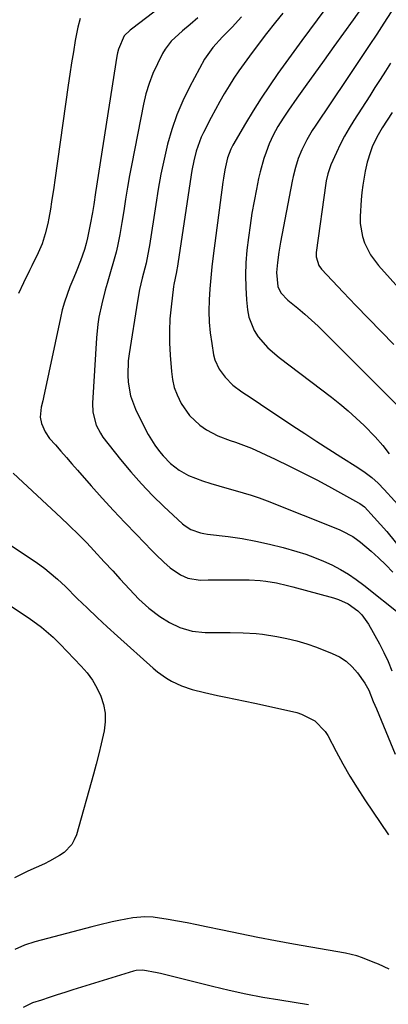
# Model space of a CAD drawing. Units: inches. Extents: x 1857223 to 1862544, y 442287 to 447718.
# Drawn here: x 1859200 to 1859319, y 444295 to 444612 of the extents above; entities that cross this region are included whole.
import ezdxf

# ---------------------------------------------------------------- set-up
doc = ezdxf.new("R2010")
doc.units = ezdxf.units.IN
doc.header["$MEASUREMENT"] = 0
doc.layers.add('7', color=7, linetype='Continuous')
doc.layers.add('8', color=7, linetype='Continuous')

msp = doc.modelspace()

# ---------------------------------------------------------------- linework, layer by layer
at = {"layer": '7', "color": 18}
for points in [[(1859261.84, 444629.37, 1828), (1859235.72, 444609.33, 1828), (1859235.29, 444609, 1828), (1859233.37, 444607.16, 1828), (1859231.51, 444602.87, 1828), (1859231.22, 444601.73, 1828), (1859230.99, 444600.58, 1828), (1859224.17, 444556.66, 1828), (1859223.57, 444552.78, 1828), (1859223.17, 444550.2, 1828), (1859222.45, 444546.35, 1828), (1859221.53, 444542.02, 1828), (1859221.08, 444540.14, 1828), (1859220.58, 444538.28, 1828), (1859219.32, 444534.64, 1828), (1859217.89, 444531.05, 1828), (1859217.16, 444529.26, 1828), (1859215.9, 444526.2, 1828), (1859214.97, 444523.76, 1828), (1859214.13, 444521.29, 1828), (1859213.42, 444518.77, 1828), (1859212.81, 444516.23, 1828), (1859207.32, 444490.52, 1828), (1859207.1, 444489.46, 1828), (1859206.66, 444487.34, 1828), (1859206.31, 444484.16, 1828), (1859206.71, 444482.09, 1828), (1859207.87, 444479.37, 1828), (1859209.34, 444477.29, 1828), (1859211.18, 444475.18, 1828), (1859212.96, 444473.14, 1828), (1859214.73, 444471.11, 1828), (1859216.51, 444469.09, 1828), (1859218.29, 444467.06, 1828), (1859222.7, 444462.04, 1828), (1859226.28, 444458.03, 1828), (1859229.9, 444454.05, 1828), (1859233.59, 444450.13, 1828), (1859237.32, 444446.25, 1828), (1859242.29, 444441.15, 1828), (1859243.58, 444439.87, 1828), (1859246.21, 444437.36, 1828), (1859248.26, 444435.5, 1828), (1859251.54, 444433.23, 1828), (1859253.98, 444432.18, 1828), (1859257.89, 444431.6, 1828), (1859260.49, 444431.65, 1828), (1859263.13, 444431.69, 1828), (1859265.78, 444431.71, 1828), (1859268.43, 444431.7, 1828), (1859271.07, 444431.68, 1828), (1859273.72, 444431.64, 1828), (1859277.28, 444431.45, 1828), (1859279.05, 444431.24, 1828), (1859282.57, 444430.65, 1828), (1859286.06, 444429.87, 1828), (1859287.79, 444429.43, 1828), (1859300.93, 444425.9, 1828), (1859302.58, 444425.37, 1828), (1859305.69, 444423.91, 1828), (1859308.78, 444421.67, 1828), (1859310.09, 444420.4, 1828), (1859312.22, 444417.41, 1828), (1859315.74, 444411.06, 1828), (1859317.21, 444408.21, 1828), (1859318.56, 444405.31, 1828), (1859319.74, 444402.33, 1828)], [(1859310.43, 444616.71, 1818), (1859307.31, 444612.37, 1818), (1859304.2, 444608.03, 1818), (1859301.08, 444603.7, 1818), (1859297.96, 444599.37, 1818), (1859291.83, 444590.85, 1818), (1859289.1, 444587.03, 1818), (1859286.41, 444583.19, 1818), (1859284.66, 444580.62, 1818), (1859282.98, 444577.94, 1818), (1859281.45, 444575.18, 1818), (1859280.15, 444572.31, 1818), (1859279.16, 444569.66, 1818), (1859278.46, 444567.57, 1818), (1859277.27, 444563.33, 1818), (1859276.77, 444561.18, 1818), (1859276.06, 444557.73, 1818), (1859275.3, 444553.83, 1818), (1859274.61, 444549.92, 1818), (1859274.02, 444546, 1818), (1859273.5, 444542.07, 1818), (1859273.01, 444537.98, 1818), (1859272.66, 444533.98, 1818), (1859272.5, 444529.98, 1818), (1859272.6, 444525.98, 1818), (1859272.88, 444521.97, 1818), (1859273.21, 444518.76, 1818), (1859273.65, 444516.43, 1818), (1859275.36, 444512.12, 1818), (1859276.63, 444510.12, 1818), (1859279.78, 444506.52, 1818), (1859283.39, 444503.38, 1818), (1859300.28, 444490.58, 1818), (1859303.02, 444488.41, 1818), (1859305.7, 444486.18, 1818), (1859308.28, 444483.83, 1818), (1859310.8, 444481.41, 1818), (1859314.41, 444477.81, 1818), (1859316.9, 444474.96, 1818), (1859318.95, 444472.33, 1818)], [(1859319.51, 444614.88, 1816), (1859317.22, 444611.26, 1816), (1859314.88, 444607.68, 1816), (1859312.5, 444604.11, 1816), (1859310.13, 444600.55, 1816), (1859307.74, 444596.99, 1816), (1859305.36, 444593.44, 1816), (1859295.02, 444578.05, 1816), (1859294.09, 444576.6, 1816), (1859292.35, 444573.65, 1816), (1859290.7, 444570.41, 1816), (1859289.57, 444567.6, 1816), (1859288.68, 444564.71, 1816), (1859287.95, 444561.77, 1816), (1859287.64, 444560.29, 1816), (1859283.88, 444540.64, 1816), (1859283.31, 444537.37, 1816), (1859282.85, 444534.09, 1816), (1859282.59, 444530.8, 1816), (1859282.97, 444526.31, 1816), (1859283.96, 444524.22, 1816), (1859286.16, 444521.94, 1816), (1859289.44, 444519.27, 1816), (1859291.67, 444517.39, 1816), (1859293.85, 444515.47, 1816), (1859295.98, 444513.48, 1816), (1859298.07, 444511.45, 1816), (1859322.08, 444487.39, 1816)], [(1859257.15, 444612.94, 1826), (1859254.66, 444610.88, 1826), (1859252.16, 444608.77, 1826), (1859248.57, 444605.44, 1826), (1859246.61, 444602.88, 1826), (1859245.8, 444601.47, 1826), (1859244.12, 444598.17, 1826), (1859242.68, 444595.02, 1826), (1859241.42, 444591.8, 1826), (1859240.43, 444588.48, 1826), (1859239.62, 444585.11, 1826), (1859235.86, 444565.89, 1826), (1859235.15, 444562.1, 1826), (1859234.47, 444558.31, 1826), (1859233.84, 444554.52, 1826), (1859233.24, 444550.71, 1826), (1859232.68, 444546.94, 1826), (1859232.02, 444543.11, 1826), (1859231.22, 444539.31, 1826), (1859230.76, 444537.42, 1826), (1859229.77, 444533.67, 1826), (1859229.23, 444531.8, 1826), (1859227.86, 444527.26, 1826), (1859227.24, 444525.1, 1826), (1859226.14, 444520.76, 1826), (1859225.26, 444516.37, 1826), (1859224.92, 444514.16, 1826), (1859224.48, 444509.7, 1826), (1859223.17, 444488.71, 1826), (1859223.25, 444485.78, 1826), (1859224.35, 444481.53, 1826), (1859225.7, 444478.95, 1826), (1859226.54, 444477.74, 1826), (1859232.25, 444470.52, 1826), (1859235.55, 444466.53, 1826), (1859238.96, 444462.65, 1826), (1859242.54, 444458.93, 1826), (1859246.24, 444455.32, 1826), (1859252.17, 444449.78, 1826), (1859253.03, 444449.08, 1826), (1859254.9, 444447.91, 1826), (1859258.05, 444446.8, 1826), (1859259.14, 444446.58, 1826), (1859260.25, 444446.41, 1826), (1859266.99, 444445.6, 1826), (1859271.46, 444444.97, 1826), (1859275.89, 444444.19, 1826), (1859280.29, 444443.2, 1826), (1859284.65, 444442.07, 1826), (1859289.06, 444440.83, 1826), (1859291.97, 444439.92, 1826), (1859294.85, 444438.9, 1826), (1859297.67, 444437.74, 1826), (1859300.45, 444436.48, 1826), (1859303.15, 444435.05, 1826), (1859305.77, 444433.51, 1826), (1859308.29, 444431.8, 1826), (1859310.73, 444429.97, 1826), (1859322.87, 444420.24, 1826)], [(1859271.24, 444613.33, 1824), (1859268.23, 444610.02, 1824), (1859265.17, 444606.86, 1824), (1859262, 444603.46, 1824), (1859259.35, 444599.69, 1824), (1859254.49, 444590.65, 1824), (1859252.31, 444586.21, 1824), (1859250.37, 444581.67, 1824), (1859248.77, 444577, 1824), (1859247.41, 444572.25, 1824), (1859246.29, 444567.41, 1824), (1859245.26, 444562.55, 1824), (1859244.37, 444557.67, 1824), (1859243.56, 444552.77, 1824), (1859241.57, 444539.58, 1824), (1859241.39, 444538.43, 1824), (1859240.44, 444533.88, 1824), (1859239.24, 444529.03, 1824), (1859238.38, 444525.3, 1824), (1859237.69, 444521.53, 1824), (1859234.98, 444504.56, 1824), (1859234.7, 444502.29, 1824), (1859234.53, 444497.73, 1824), (1859234.63, 444495.42, 1824), (1859235.41, 444490.99, 1824), (1859237.01, 444486.77, 1824), (1859240.15, 444480.39, 1824), (1859241.1, 444478.59, 1824), (1859243.26, 444475.15, 1824), (1859244.8, 444473.07, 1824), (1859245.93, 444471.72, 1824), (1859248.39, 444469.21, 1824), (1859251.13, 444467.01, 1824), (1859254.17, 444465.32, 1824), (1859258.72, 444463.65, 1824), (1859261.31, 444462.79, 1824), (1859263.91, 444461.97, 1824), (1859266.53, 444461.22, 1824), (1859269.17, 444460.51, 1824), (1859271.79, 444459.78, 1824), (1859274.4, 444458.98, 1824), (1859276.97, 444458.09, 1824), (1859279.53, 444457.13, 1824), (1859302.73, 444447.91, 1824), (1859303.66, 444447.52, 1824), (1859307.2, 444445.62, 1824), (1859308.84, 444444.47, 1824), (1859309.62, 444443.84, 1824), (1859313.07, 444440.95, 1824), (1859315.5, 444438.79, 1824), (1859317.83, 444436.54, 1824), (1859320.03, 444434.15, 1824)], [(1859284.64, 444614.51, 1822), (1859282.19, 444611.63, 1822), (1859279.28, 444607.98, 1822), (1859277.87, 444606.12, 1822), (1859273.82, 444600.67, 1822), (1859272.11, 444598.3, 1822), (1859270.43, 444595.9, 1822), (1859268.81, 444593.47, 1822), (1859267.23, 444591.01, 1822), (1859265.71, 444588.52, 1822), (1859264.23, 444585.99, 1822), (1859262.82, 444583.44, 1822), (1859261.45, 444580.85, 1822), (1859258.96, 444575.99, 1822), (1859258.26, 444574.53, 1822), (1859256.61, 444570, 1822), (1859255.84, 444566.87, 1822), (1859255.26, 444563.69, 1822), (1859250.47, 444532.21, 1822), (1859250.41, 444531.83, 1822), (1859250.27, 444531.09, 1822), (1859249.37, 444526.94, 1822), (1859249.29, 444526.32, 1822), (1859248.51, 444519.78, 1822), (1859248.16, 444515.89, 1822), (1859247.97, 444512, 1822), (1859248.01, 444508.1, 1822), (1859248.19, 444504.2, 1822), (1859248.61, 444498.84, 1822), (1859248.98, 444496.27, 1822), (1859249.55, 444493.76, 1822), (1859250.44, 444491.34, 1822), (1859251.78, 444488.51, 1822), (1859254.42, 444484.71, 1822), (1859257.81, 444481.56, 1822), (1859259.99, 444480.06, 1822), (1859263.57, 444478.16, 1822), (1859267.61, 444476.63, 1822), (1859269.34, 444476.04, 1822), (1859272.81, 444474.84, 1822), (1859274.49, 444474.12, 1822), (1859282.09, 444470.59, 1822), (1859286.69, 444468.39, 1822), (1859291.27, 444466.13, 1822), (1859295.79, 444463.78, 1822), (1859300.29, 444461.37, 1822), (1859309.03, 444456.56, 1822), (1859309.43, 444456.33, 1822), (1859310.92, 444455.25, 1822), (1859314.09, 444451.83, 1822), (1859316.15, 444449.55, 1822), (1859318.15, 444447.22, 1822), (1859333.01, 444428.92, 1822)], [(1859319.38, 444598.41, 1814), (1859317.7, 444595.76, 1814), (1859316.01, 444593.12, 1814), (1859314.32, 444590.49, 1814), (1859312.63, 444587.85, 1814), (1859307.48, 444579.85, 1814), (1859305.94, 444577.34, 1814), (1859304.48, 444574.79, 1814), (1859303.14, 444572.17, 1814), (1859301.87, 444569.52, 1814), (1859300.08, 444565.54, 1814), (1859299.07, 444562.65, 1814), (1859298.6, 444560.4, 1814), (1859298.48, 444559.64, 1814), (1859295.36, 444537.32, 1814), (1859295.31, 444535.84, 1814), (1859296.16, 444533.03, 1814), (1859297.04, 444531.85, 1814), (1859304.11, 444524.44, 1814), (1859308.17, 444520.2, 1814), (1859312.24, 444515.97, 1814), (1859316.34, 444511.76, 1814), (1859320.44, 444507.56, 1814)], [(1859319.83, 444582.46, 1812), (1859316.67, 444577.54, 1812), (1859314.92, 444574.54, 1812), (1859313.45, 444571.39, 1812), (1859312.83, 444569.76, 1812), (1859311.8, 444566.44, 1812), (1859311.15, 444563.57, 1812), (1859310.36, 444558.95, 1812), (1859310.1, 444556.62, 1812), (1859309.9, 444554.28, 1812), (1859309.56, 444548.84, 1812), (1859309.57, 444546.68, 1812), (1859310.25, 444542.47, 1812), (1859310.91, 444540.42, 1812), (1859312.87, 444536.57, 1812), (1859315.46, 444533.11, 1812), (1859331.47, 444515.24, 1812)], [(1859181.83, 444452.79, 1832), (1859203.51, 444438.37, 1832), (1859204.96, 444437.37, 1832), (1859207.8, 444435.28, 1832), (1859209.18, 444434.19, 1832), (1859211.85, 444431.89, 1832), (1859213.14, 444430.7, 1832), (1859214.42, 444429.48, 1832), (1859218.25, 444425.69, 1832), (1859221.44, 444422.59, 1832), (1859224.66, 444419.51, 1832), (1859227.93, 444416.48, 1832), (1859231.22, 444413.48, 1832), (1859242.73, 444403.14, 1832), (1859244.12, 444401.98, 1832), (1859247.06, 444399.89, 1832), (1859248.62, 444398.96, 1832), (1859251.88, 444397.42, 1832), (1859255.32, 444396.31, 1832), (1859259.32, 444395.3, 1832), (1859263.5, 444394.31, 1832), (1859265.61, 444393.87, 1832), (1859269.83, 444393.05, 1832), (1859271.94, 444392.63, 1832), (1859276.14, 444391.73, 1832), (1859289.08, 444388.83, 1832), (1859290.64, 444388.38, 1832), (1859294.95, 444386.22, 1832), (1859298.29, 444382.79, 1832), (1859299.13, 444381.41, 1832), (1859301.8, 444376.28, 1832), (1859303.96, 444372.29, 1832), (1859306.2, 444368.36, 1832), (1859308.57, 444364.51, 1832), (1859311.03, 444360.7, 1832), (1859318.65, 444349.35, 1832)], [(1859193.53, 444425.38, 1834), (1859202.72, 444419.29, 1834), (1859206.71, 444416.39, 1834), (1859210.45, 444413.17, 1834), (1859211.63, 444412.03, 1834), (1859212.79, 444410.87, 1834), (1859219.53, 444403.86, 1834), (1859221.43, 444401.65, 1834), (1859223.14, 444399.32, 1834), (1859224.59, 444396.81, 1834), (1859225.86, 444394.19, 1834), (1859226.71, 444391.44, 1834), (1859227.23, 444388.67, 1834), (1859227.23, 444385.85, 1834), (1859226.9, 444383, 1834), (1859225.98, 444378.8, 1834), (1859225.21, 444375.5, 1834), (1859224.36, 444372.22, 1834), (1859223.48, 444368.95, 1834), (1859217.96, 444349.44, 1834), (1859217.3, 444347.79, 1834), (1859216.46, 444346.26, 1834), (1859213.99, 444343.75, 1834), (1859212.48, 444342.72, 1834), (1859209.32, 444340.88, 1834), (1859207.68, 444340.08, 1834), (1859202.26, 444337.65, 1834), (1859198, 444335.48, 1834)], [(1859318.92, 444306.11, 1832), (1859315.48, 444307.63, 1832), (1859313.75, 444308.37, 1832), (1859310.25, 444309.75, 1832), (1859308.47, 444310.33, 1832), (1859304.82, 444311.18, 1832), (1859288, 444314.15, 1832), (1859282.27, 444315.19, 1832), (1859276.55, 444316.28, 1832), (1859270.84, 444317.42, 1832), (1859265.14, 444318.6, 1832), (1859259.86, 444319.73, 1832), (1859256.8, 444320.36, 1832), (1859253.73, 444320.96, 1832), (1859250.65, 444321.53, 1832), (1859247.57, 444322.07, 1832), (1859242.7, 444322.83, 1832), (1859240.08, 444322.95, 1832), (1859236.14, 444322.6, 1832), (1859231.71, 444321.78, 1832), (1859229.5, 444321.31, 1832), (1859225.12, 444320.28, 1832), (1859222.93, 444319.72, 1832), (1859204.56, 444314.84, 1832), (1859201.27, 444313.75, 1832), (1859198.11, 444312.41, 1832)]]:
    msp.add_polyline3d(points, dxfattribs=at)
at = {"layer": '8', "color": 18}
for points in [[(1859298.12, 444615.7, 1820), (1859295.62, 444612.38, 1820), (1859293.14, 444609.05, 1820), (1859290.7, 444605.69, 1820), (1859283, 444594.99, 1820), (1859280.26, 444591.06, 1820), (1859277.59, 444587.08, 1820), (1859275.03, 444583.03, 1820), (1859272.56, 444578.92, 1820), (1859268.47, 444571.94, 1820), (1859267.77, 444570.62, 1820), (1859266.7, 444567.82, 1820), (1859265.85, 444563.91, 1820), (1859265.41, 444561.28, 1820), (1859265.22, 444559.96, 1820), (1859262.1, 444536.23, 1820), (1859261.67, 444532.68, 1820), (1859261.31, 444529.12, 1820), (1859261.03, 444525.55, 1820), (1859260.82, 444521.97, 1820), (1859260.75, 444518.35, 1820), (1859260.85, 444514.84, 1820), (1859261.17, 444511.35, 1820), (1859261.63, 444507.87, 1820), (1859262.23, 444504.29, 1820), (1859262.64, 444502.66, 1820), (1859264, 444499.64, 1820), (1859265.95, 444497.03, 1820), (1859268.44, 444494.44, 1820), (1859271.32, 444492.3, 1820), (1859274.39, 444490.36, 1820), (1859277.43, 444488.37, 1820), (1859287.85, 444481.39, 1820), (1859291.7, 444478.83, 1820), (1859295.56, 444476.3, 1820), (1859299.45, 444473.81, 1820), (1859303.35, 444471.33, 1820), (1859308.84, 444467.89, 1820), (1859311.13, 444466.35, 1820), (1859313.33, 444464.67, 1820), (1859315.4, 444462.85, 1820), (1859317.32, 444460.86, 1820), (1859323.94, 444453.47, 1820)], [(1859219.18, 444612.72, 1830), (1859218.49, 444609.99, 1830), (1859217.62, 444605.63, 1830), (1859217.01, 444602.04, 1830), (1859216.42, 444598.45, 1830), (1859215.86, 444594.85, 1830), (1859215.34, 444591.24, 1830), (1859211.04, 444560.6, 1830), (1859210.7, 444558.27, 1830), (1859209.98, 444553.61, 1830), (1859209.59, 444551.29, 1830), (1859209.07, 444548.36, 1830), (1859208.72, 444546.67, 1830), (1859207.91, 444543.32, 1830), (1859206.88, 444540.04, 1830), (1859205.64, 444537.17, 1830), (1859203.57, 444532.93, 1830), (1859202.88, 444531.52, 1830), (1859200.92, 444527.51, 1830), (1859199.29, 444524.08, 1830)], [(1859197.6, 444466.11, 1830), (1859213.05, 444451.64, 1830), (1859215.45, 444449.38, 1830), (1859218.99, 444445.95, 1830), (1859221.29, 444443.6, 1830), (1859223.58, 444441.18, 1830), (1859226.96, 444437.53, 1830), (1859229.68, 444434.57, 1830), (1859232.15, 444431.85, 1830), (1859235.07, 444428.62, 1830), (1859238.13, 444425.45, 1830), (1859241.4, 444422.5, 1830), (1859244.87, 444419.81, 1830), (1859248.01, 444417.88, 1830), (1859251.32, 444416.26, 1830), (1859255.38, 444415.08, 1830), (1859259.57, 444414.68, 1830), (1859263.43, 444414.69, 1830), (1859265.52, 444414.69, 1830), (1859267.62, 444414.67, 1830), (1859271.81, 444414.6, 1830), (1859275.99, 444414.35, 1830), (1859278.07, 444414.11, 1830), (1859282.62, 444413.41, 1830), (1859285.9, 444412.76, 1830), (1859289.14, 444411.99, 1830), (1859292.33, 444411.01, 1830), (1859295.48, 444409.9, 1830), (1859300.53, 444407.94, 1830), (1859302.89, 444406.78, 1830), (1859305.07, 444405.39, 1830), (1859306.99, 444403.64, 1830), (1859308.72, 444401.66, 1830), (1859311.07, 444398.34, 1830), (1859312.31, 444396.07, 1830), (1859313.79, 444392.45, 1830), (1859314.77, 444390.03, 1830), (1859320.83, 444375.47, 1830)], [(1859292.91, 444294.51, 1830), (1859283.58, 444296.02, 1830), (1859278.12, 444296.97, 1830), (1859272.69, 444298.01, 1830), (1859267.28, 444299.19, 1830), (1859261.89, 444300.45, 1830), (1859245.08, 444304.63, 1830), (1859244.07, 444304.87, 1830), (1859239.42, 444305.77, 1830), (1859237.24, 444305.61, 1830), (1859236.82, 444305.51, 1830), (1859236.39, 444305.39, 1830), (1859216.79, 444299.35, 1830), (1859214.27, 444298.56, 1830), (1859211.74, 444297.76, 1830), (1859209.22, 444296.94, 1830), (1859206.7, 444296.11, 1830), (1859203.81, 444295.15, 1830), (1859200.81, 444293.69, 1830)]]:
    msp.add_polyline3d(points, dxfattribs=at)

doc.saveas('drawing.dxf')
